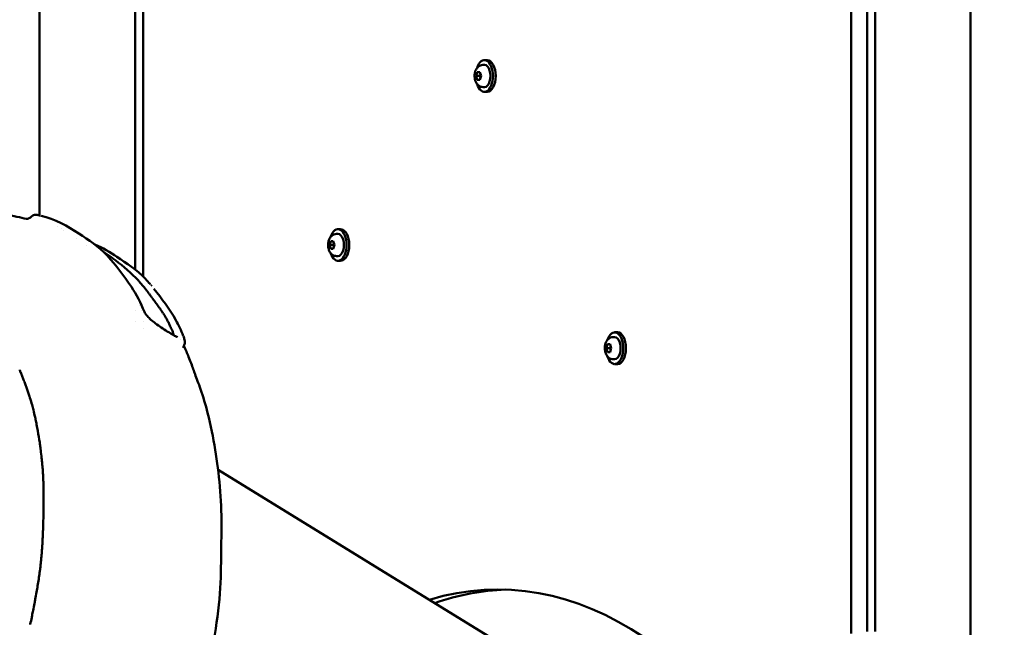
# Model space of a CAD drawing. Units: millimetres. Extents: x -3245 to 15832, y 0 to 29233.
# Drawn here: x 2796 to 3417, y 15032 to 15415 of the extents above; entities that cross this region are included whole.
import ezdxf

# ---------------------------------------------------------------- set-up
doc = ezdxf.new("R2010")
doc.units = ezdxf.units.MM
doc.layers.add('MD_Visible', color=7, linetype='Continuous', lineweight=50)
doc.styles.get("Standard").update_dxf_attribs({"font": 'GOTHIC.TTF'})
doc.dimstyles.new('ISO-25 (BySec)', dxfattribs={"dimtxt": 120, "dimasz": 60, "dimexe": 1.25, "dimexo": 0.625, "dimgap": 80, "dimtad": 1, "dimlfac": 0.1, "dimrnd": 5, "dimtxsty": 'Standard', "dimcen": 0, "dimse1": 1, "dimse2": 1, "dimclrd": 256, "dimclre": 256, "dimclrt": 256, "dimadec": 0, "dimazin": 0, "dimtfac": 1, "dimtmove": 1, "dimatfit": 3, "dimldrblk": 'DOTBLANK', "dimfxl": 1, "dimlwd": 5, "dimlwe": 5, "dimarcsym": 0})

# ---------------------------------------------------------------- blocks, each defined once
blk = doc.blocks.new('CustomObjectsInViewport4_0')
at = {"layer": 'MD_Visible', "extrusion": (0, 1, 0)}
for p, q in [((9110.38, 14141.88), (9110.38, 12070.61)), ((8523.13, 14082.93), (8523.13, 13775.5)), ((8588.41, 13736.96), (8588.41, 14083.69)), ((9035, 13511.76), (9035, 14081.93)), ((9045.1, 14080.58), (9045.1, 13513.1)), ((9050.08, 14080.53), (9050.08, 13513.15)), ((8583.43, 14080.2), (8583.43, 13741.37)), ((8802.81, 13870.44), (8803.7, 13870.44)), ((8803.7, 13873.44), (8805.38, 13873.44)), ((8798.43, 13863.44), (8799.21, 13865.94)), ((8799.21, 13860.94), (8798.43, 13863.44)), ((8800.62, 13863.44), (8798.43, 13863.44)), ((8799.21, 13865.94), (8800.77, 13865.94)), ((8800.77, 13865.94), (8801.56, 13863.44)), ((8801.56, 13863.44), (8800.77, 13860.94)), ((8800.77, 13860.94), (8799.21, 13860.94)), ((8802.81, 13856.44), (8803.7, 13856.44)), ((8803.7, 13853.44), (8805.38, 13853.44)), ((8710.42, 13763.86), (8711.3, 13763.86)), ((8711.3, 13766.86), (8712.98, 13766.86)), ((8706.04, 13756.86), (8706.82, 13759.36)), ((8706.82, 13759.36), (8708.38, 13759.36)), ((8708.38, 13759.36), (8709.16, 13756.86)), ((8706.82, 13754.36), (8706.04, 13756.86)), ((8708.22, 13756.86), (8706.04, 13756.86)), ((8708.38, 13754.36), (8706.82, 13754.36)), ((8709.16, 13756.86), (8708.38, 13754.36)), ((8710.42, 13749.86), (8711.3, 13749.86)), ((8711.3, 13746.86), (8712.98, 13746.86)), ((8588.41, 13730.95), (8588.41, 13730.95)), ((8583.43, 13715.76), (8583.43, 13715.76)), ((8583.43, 13708.64), (8583.43, 13708.64)), ((8588.41, 13708.66), (8588.41, 13708.66)), ((8588.41, 13704.45), (8588.41, 13704.45)), ((8885.84, 13701.77), (8887.53, 13701.77)), ((8884.96, 13698.77), (8885.84, 13698.77)), ((8880.58, 13691.77), (8881.36, 13694.27)), ((8881.36, 13689.27), (8880.58, 13691.77)), ((8882.77, 13691.77), (8880.58, 13691.77)), ((8881.36, 13694.27), (8882.92, 13694.27)), ((8882.92, 13689.27), (8881.36, 13689.27)), ((8882.92, 13694.27), (8883.7, 13691.77)), ((8883.7, 13691.77), (8882.92, 13689.27)), ((8884.96, 13684.77), (8885.84, 13684.77)), ((8885.84, 13681.77), (8887.53, 13681.77)), ((9005.34, 13387.87), (8635.63, 13615.11))]:
    blk.add_line(p, q, dxfattribs=at)
at = {"layer": 'MD_Visible'}
for centre, major_axis, start_param, end_param in [((8803.7, 13863.44), (0, 10), 2.097856, 7.326922), ((8805.38, 13863.44), (0, 10), 3.141593, 6.283185), ((8711.3, 13756.86), (0, 10), 2.097856, 7.326922), ((8712.98, 13756.86), (0, 10), 3.141593, 6.283185), ((8885.84, 13691.77), (0, 10), 2.097856, 7.326922), ((8887.53, 13691.77), (0, 10), 3.141593, 6.283185), ((8822.18, 13042.65), (0, 496.96), 0.01879, 0.186218)]:
    blk.add_ellipse(centre, major_axis=major_axis, ratio=0.540597, start_param=start_param, end_param=end_param, dxfattribs=at)
at = {"layer": 'MD_Visible', "extrusion": (1.22465e-16, 2.8026e-45, -1)}
for centre in [(8803.7, 13863.44), (8711.3, 13756.86), (8885.84, 13691.77)]:
    blk.add_ellipse(centre, major_axis=(0, 7), ratio=0.540597, start_param=0, end_param=3.141593, dxfattribs=at)
at = {"layer": 'MD_Visible', "extrusion": (1.22465e-16, 0, -1)}
for centre, major_axis, ratio, start_param, end_param in [((8610.05, 13697.94), (3.72, 1.47), 0.824669, -0.001021, 0.000427), ((8812.09, 13042.65), (0, 496.96), 0.540597, -0.161252, 0.861715)]:
    blk.add_ellipse(centre, major_axis=major_axis, ratio=ratio, start_param=start_param, end_param=end_param, dxfattribs=at)
at = {"layer": 'MD_Visible'}
for points, knots in [([(8802.81, 13856.44), (8802.31, 13856.44), (8801.81, 13856.53), (8800.86, 13856.85), (8800.43, 13857.1), (8799.6, 13857.72), (8799.24, 13858.11), (8798.53, 13859.08), (8798.24, 13859.66), (8797.76, 13860.98), (8797.61, 13861.73), (8797.46, 13863.23), (8797.48, 13863.99), (8797.67, 13865.48), (8797.85, 13866.21), (8798.44, 13867.64), (8798.84, 13868.33), (8799.89, 13869.41), (8800.45, 13869.84), (8801.64, 13870.31), (8802.19, 13870.43), (8802.77, 13870.44), (8802.79, 13870.44), (8802.81, 13870.44)], [3.141593, 3.141593, 3.141593, 3.141593, 3.326399, 3.326399, 3.526717, 3.526717, 3.777285, 3.777285, 4.121251, 4.121251, 4.537812, 4.537812, 4.949946, 4.949946, 5.363543, 5.363543, 5.775659, 5.775659, 6.070441, 6.070441, 6.275763, 6.275763, 6.283185, 6.283185, 6.283185, 6.283185]), ([(8393.86, 13764), (8394.43, 13764.18), (8395, 13764.35), (8399.63, 13765.74), (8403.43, 13766.76), (8412.22, 13769.19), (8417.96, 13771.01), (8432.6, 13774.61), (8440.8, 13775.97), (8456.62, 13777.71), (8464.28, 13778.21), (8481.89, 13778.36), (8491.49, 13777.83), (8506.59, 13775.25), (8511.17, 13774.17), (8514.84, 13773.3)], [17.553639, 17.553639, 17.553639, 17.553639, 17.795105, 17.795105, 19.532816, 19.532816, 22.345595, 22.345595, 25.539718, 25.539718, 29.223315, 29.223315, 33.340846, 33.340846, 35.537598, 35.537598, 35.537598, 35.537598]), ([(8514.61, 13773.34), (8514.61, 13773.34), (8514.62, 13773.34), (8514.64, 13773.34), (8514.68, 13773.33), (8514.81, 13773.32), (8514.91, 13773.32), (8515.14, 13773.33), (8515.24, 13773.33), (8515.52, 13773.37), (8515.73, 13773.41), (8516.16, 13773.53), (8516.39, 13773.62), (8516.88, 13773.86), (8517.16, 13774.04), (8517.53, 13774.35), (8517.65, 13774.47), (8517.76, 13774.59)], [0.2068862, 0.2068862, 0.2068862, 0.2068862, 0.2528789, 0.2528789, 0.3436504, 0.3436504, 0.4350793, 0.4350793, 0.4872759, 0.4872759, 0.5665729, 0.5665729, 0.64552, 0.64552, 0.7454025, 0.7454025, 0.7956736, 0.7956736, 0.7956736, 0.7956736]), ([(8517.76, 13774.58), (8518.05, 13774.9), (8518.39, 13775.17), (8519.14, 13775.58), (8519.55, 13775.73), (8520.11, 13775.84), (8520.28, 13775.86), (8520.65, 13775.89), (8520.84, 13775.89), (8521.11, 13775.87), (8521.21, 13775.86), (8521.43, 13775.84), (8521.54, 13775.82), (8521.94, 13775.76), (8522.3, 13775.68), (8522.9, 13775.55), (8523.11, 13775.5), (8523.34, 13775.44)], [0, 0, 0, 0, 0.128891, 0.128891, 0.2593, 0.2593, 0.313417, 0.313417, 0.392312, 0.392312, 0.456533, 0.456533, 0.560109, 0.560109, 0.868959, 0.868959, 1.021013, 1.021013, 1.021013, 1.021013]), ([(8524.07, 13775.27), (8532.79, 13773.12), (8540.9, 13768.66), (8553.94, 13760.08), (8560.42, 13755.87), (8571.53, 13743.91), (8576.17, 13737.45), (8584.15, 13725.69), (8586.93, 13720.34), (8589.18, 13714.66)], [0, 0, 0, 0, 5.22617, 5.22617, 9.785972, 9.785972, 14.601876, 14.601876, 17.777099, 17.777099, 17.777099, 17.777099]), ([(8710.42, 13749.86), (8709.91, 13749.86), (8709.41, 13749.95), (8708.47, 13750.28), (8708.03, 13750.52), (8707.2, 13751.15), (8706.84, 13751.54), (8706.13, 13752.5), (8705.85, 13753.09), (8705.37, 13754.41), (8705.21, 13755.16), (8705.07, 13756.66), (8705.08, 13757.41), (8705.27, 13758.9), (8705.46, 13759.64), (8706.04, 13761.06), (8706.44, 13761.76), (8707.49, 13762.84), (8708.06, 13763.26), (8709.24, 13763.74), (8709.8, 13763.85), (8710.38, 13763.86), (8710.4, 13763.86), (8710.42, 13763.86)], [3.141593, 3.141593, 3.141593, 3.141593, 3.326399, 3.326399, 3.526717, 3.526717, 3.777285, 3.777285, 4.121251, 4.121251, 4.537812, 4.537812, 4.949946, 4.949946, 5.363543, 5.363543, 5.775659, 5.775659, 6.070441, 6.070441, 6.275763, 6.275763, 6.283185, 6.283185, 6.283185, 6.283185]), ([(8557.9, 13757.23), (8563, 13755.14), (8567.57, 13752.17), (8577.97, 13745.32), (8584.43, 13741.21), (8590.86, 13734.43), (8591.81, 13733.36), (8592.74, 13732.27)], [1.905445, 1.905445, 1.905445, 1.905445, 5.104839, 5.104839, 9.666058, 9.666058, 10.49983, 10.49983, 10.49983, 10.49983]), ([(8563.83, 13752.1), (8563.97, 13752.01), (8564.11, 13751.92), (8565.86, 13750.78), (8567.57, 13749.62), (8574.08, 13744.97), (8579.1, 13740.87), (8583.76, 13736.17)], [2.310495, 2.310495, 2.310495, 2.310495, 2.386486, 2.386486, 3.270973, 3.270973, 5.730735, 5.730735, 5.730735, 5.730735]), ([(8607.64, 13700.62), (8607.51, 13700.95), (8607.38, 13701.28), (8607.24, 13701.61), (8607.11, 13701.95), (8606.97, 13702.28), (8606.83, 13702.62), (8606.69, 13702.95), (8606.54, 13703.29), (8606.4, 13703.62), (8606.25, 13703.96), (8606.11, 13704.3), (8605.96, 13704.64), (8605.91, 13704.74), (8605.86, 13704.85), (8605.81, 13704.96), (8605.81, 13704.97), (8605.8, 13704.98), (8605.8, 13705), (8605.64, 13705.35), (8605.47, 13705.71), (8605.31, 13706.06), (8605.14, 13706.4), (8604.98, 13706.75), (8604.81, 13707.09), (8604.65, 13707.43), (8604.48, 13707.76), (8604.31, 13708.09), (8604.14, 13708.42), (8603.97, 13708.74), (8603.8, 13709.06), (8603.63, 13709.37), (8603.46, 13709.68), (8603.29, 13709.99), (8603.13, 13710.29), (8602.96, 13710.59), (8602.78, 13710.89), (8602.62, 13711.18), (8602.45, 13711.47), (8602.28, 13711.76), (8602.13, 13712.01), (8601.98, 13712.26), (8601.83, 13712.5), (8601.69, 13712.73), (8601.55, 13712.95), (8601.41, 13713.18), (8601.25, 13713.44), (8601.08, 13713.7), (8600.92, 13713.96), (8600.76, 13714.2), (8600.61, 13714.44), (8600.45, 13714.67), (8600.29, 13714.91), (8600.14, 13715.14), (8599.98, 13715.38), (8599.87, 13715.54), (8599.76, 13715.7), (8599.65, 13715.86), (8599.63, 13715.89), (8599.62, 13715.92), (8599.6, 13715.94), (8599.52, 13716.06), (8599.44, 13716.17), (8599.36, 13716.28), (8599.22, 13716.48), (8599.09, 13716.68), (8598.95, 13716.88), (8598.81, 13717.07), (8598.67, 13717.26), (8598.53, 13717.46), (8598.51, 13717.49), (8598.49, 13717.52), (8598.47, 13717.55), (8598.45, 13717.57), (8598.44, 13717.58), (8598.43, 13717.6), (8598.42, 13717.61), (8598.41, 13717.63), (8598.4, 13717.64), (8598.26, 13717.84), (8598.12, 13718.03), (8597.98, 13718.22), (8597.85, 13718.4), (8597.71, 13718.59), (8597.57, 13718.78), (8597.47, 13718.91), (8597.38, 13719.04), (8597.28, 13719.17), (8597.27, 13719.18), (8597.26, 13719.2), (8597.25, 13719.21), (8597.24, 13719.22), (8597.24, 13719.22), (8597.23, 13719.23), (8597.11, 13719.39), (8596.99, 13719.55), (8596.87, 13719.71), (8596.83, 13719.76), (8596.8, 13719.82), (8596.76, 13719.87), (8596.67, 13719.98), (8596.59, 13720.1), (8596.5, 13720.21), (8596.44, 13720.3), (8596.38, 13720.38), (8596.31, 13720.47), (8596.13, 13720.72), (8595.95, 13720.97), (8595.77, 13721.22), (8595.58, 13721.47), (8595.39, 13721.73), (8595.21, 13721.98), (8595.15, 13722.06), (8595.09, 13722.14), (8595.03, 13722.23), (8594.86, 13722.46), (8594.69, 13722.69), (8594.52, 13722.93), (8594.44, 13723.03), (8594.37, 13723.13), (8594.29, 13723.23), (8594.22, 13723.34), (8594.14, 13723.45), (8594.06, 13723.55), (8593.85, 13723.84), (8593.64, 13724.13), (8593.43, 13724.42), (8593.23, 13724.69), (8593.02, 13724.97), (8592.82, 13725.25), (8592.81, 13725.25), (8592.81, 13725.25), (8592.81, 13725.26), (8592.58, 13725.56), (8592.36, 13725.87), (8592.13, 13726.17), (8592.04, 13726.29), (8591.96, 13726.4), (8591.87, 13726.52), (8591.7, 13726.74), (8591.53, 13726.97), (8591.36, 13727.2), (8591.35, 13727.21), (8591.34, 13727.23), (8591.32, 13727.25), (8591.15, 13727.48), (8590.97, 13727.71), (8590.79, 13727.94), (8590.55, 13728.26), (8590.31, 13728.57), (8590.07, 13728.88), (8589.82, 13729.2), (8589.57, 13729.52), (8589.32, 13729.83), (8589.23, 13729.95), (8589.13, 13730.07), (8589.04, 13730.18), (8589.02, 13730.2), (8589.01, 13730.22), (8588.99, 13730.24), (8588.75, 13730.54), (8588.5, 13730.84), (8588.26, 13731.14), (8587.99, 13731.46), (8587.73, 13731.78), (8587.46, 13732.1), (8587.18, 13732.43), (8586.91, 13732.75), (8586.63, 13733.06), (8586.35, 13733.39), (8586.06, 13733.71), (8585.78, 13734.03), (8585.54, 13734.29), (8585.31, 13734.55), (8585.07, 13734.8), (8585.06, 13734.81), (8585.05, 13734.82), (8585.04, 13734.83), (8584.74, 13735.16), (8584.43, 13735.48), (8584.12, 13735.8), (8584, 13735.93), (8583.88, 13736.05), (8583.76, 13736.17)], [-17.064171, -17.064171, -17.064171, -17.064171, -16.895175, -16.895175, -16.895175, -16.722806, -16.722806, -16.722806, -16.548691, -16.548691, -16.548691, -16.372412, -16.372412, -16.372412, -16.316109, -16.316109, -16.316109, -16.309292, -16.309292, -16.309292, -16.120934, -16.120934, -16.120934, -15.935012, -15.935012, -15.935012, -15.751764, -15.751764, -15.751764, -15.571379, -15.571379, -15.571379, -15.395651, -15.395651, -15.395651, -15.22258, -15.22258, -15.22258, -15.05387, -15.05387, -15.05387, -14.90698, -14.90698, -14.90698, -14.772558, -14.772558, -14.772558, -14.615347, -14.615347, -14.615347, -14.46869, -14.46869, -14.46869, -14.323946, -14.323946, -14.323946, -14.222811, -14.222811, -14.222811, -14.205823, -14.205823, -14.205823, -14.134165, -14.134165, -14.134165, -14.008702, -14.008702, -14.008702, -13.885244, -13.885244, -13.885244, -13.864521, -13.864521, -13.864521, -13.855246, -13.855246, -13.855246, -13.844951, -13.844951, -13.844951, -13.721852, -13.721852, -13.721852, -13.600033, -13.600033, -13.600033, -13.514871, -13.514871, -13.514871, -13.504915, -13.504915, -13.504915, -13.500519, -13.500519, -13.500519, -13.395453, -13.395453, -13.395453, -13.361005, -13.361005, -13.361005, -13.286238, -13.286238, -13.286238, -13.230085, -13.230085, -13.230085, -13.067875, -13.067875, -13.067875, -12.902379, -12.902379, -12.902379, -12.849377, -12.849377, -12.849377, -12.697306, -12.697306, -12.697306, -12.630947, -12.630947, -12.630947, -12.561931, -12.561931, -12.561931, -12.375217, -12.375217, -12.375217, -12.194087, -12.194087, -12.194087, -12.192317, -12.192317, -12.192317, -11.992489, -11.992489, -11.992489, -11.91729, -11.91729, -11.91729, -11.767589, -11.767589, -11.767589, -11.757226, -11.757226, -11.757226, -11.603962, -11.603962, -11.603962, -11.394354, -11.394354, -11.394354, -11.181202, -11.181202, -11.181202, -11.101935, -11.101935, -11.101935, -11.088169, -11.088169, -11.088169, -10.883506, -10.883506, -10.883506, -10.660612, -10.660612, -10.660612, -10.434701, -10.434701, -10.434701, -10.204576, -10.204576, -10.204576, -10.017021, -10.017021, -10.017021, -10.009785, -10.009785, -10.009785, -9.768727, -9.768727, -9.768727, -9.675698, -9.675698, -9.675698, -9.675698]), ([(8595.25, 13729.19), (8600.18, 13722.94), (8604.97, 13716.89), (8610.85, 13706.32), (8612.37, 13702.94), (8613.74, 13699.49)], [0.721311, 0.721311, 0.721311, 0.721311, 5.335066, 5.335066, 7.261451, 7.261451, 7.261451, 7.261451]), ([(8589.18, 13714.66), (8589.29, 13714.38), (8589.5, 13713.98), (8590.12, 13713.03), (8590.56, 13712.47), (8591.71, 13711.19), (8592.48, 13710.44), (8594.23, 13708.91), (8595.23, 13708.11), (8597.42, 13706.46), (8598.64, 13705.61), (8601.13, 13703.93), (8602.43, 13703.09), (8603.94, 13702.14), (8604.23, 13701.96), (8604.52, 13701.78)], [0, 0, 0, 0, 0.294001, 0.294001, 0.608556, 0.608556, 0.985367, 0.985367, 1.379297, 1.379297, 1.816225, 1.816225, 2.28954, 2.28954, 2.406091, 2.406091, 2.406091, 2.406091]), ([(8604.52, 13701.78), (8605.68, 13701.07), (8606.76, 13700.43), (8608.1, 13699.69), (8608.5, 13699.48), (8609.15, 13699.16), (8609.42, 13699.03), (8609.79, 13698.88), (8609.92, 13698.83), (8610.03, 13698.8), (8610.06, 13698.79), (8610.06, 13698.79)], [0, 0, 0, 0, 0.468117, 0.468117, 0.692068, 0.692068, 0.888308, 0.888308, 1.046088, 1.046088, 1.134659, 1.134659, 1.134659, 1.134659]), ([(8607.93, 13699.79), (8607.89, 13699.91), (8607.85, 13700.04), (8607.81, 13700.17), (8607.76, 13700.32), (8607.7, 13700.46), (8607.64, 13700.62)], [-2.1870557, -2.1870557, -2.1870557, -2.1870557, -2.1044439, -2.1044439, -2.1044439, -2.0166339, -2.0166339, -2.0166339, -2.0166339]), ([(8613.77, 13699.41), (8614.11, 13698.57), (8614.36, 13697.78), (8614.62, 13696.45), (8614.68, 13695.91), (8614.62, 13694.66), (8614.47, 13693.94), (8614.13, 13693.27)], [0, 0, 0, 0, 0.419062, 0.419062, 0.6872661, 0.6872661, 0.9718082, 0.9718082, 0.9718082, 0.9718082]), ([(8884.96, 13684.77), (8884.46, 13684.77), (8883.96, 13684.86), (8883.01, 13685.19), (8882.58, 13685.44), (8881.75, 13686.06), (8881.38, 13686.45), (8880.68, 13687.42), (8880.39, 13688), (8879.91, 13689.32), (8879.75, 13690.07), (8879.61, 13691.57), (8879.62, 13692.32), (8879.82, 13693.81), (8880, 13694.55), (8880.59, 13695.97), (8880.98, 13696.67), (8882.04, 13697.75), (8882.6, 13698.17), (8883.79, 13698.65), (8884.34, 13698.77), (8884.92, 13698.77), (8884.94, 13698.77), (8884.96, 13698.77)], [3.141593, 3.141593, 3.141593, 3.141593, 3.326399, 3.326399, 3.526717, 3.526717, 3.777285, 3.777285, 4.121251, 4.121251, 4.537812, 4.537812, 4.949946, 4.949946, 5.363543, 5.363543, 5.775659, 5.775659, 6.070441, 6.070441, 6.275763, 6.275763, 6.283185, 6.283185, 6.283185, 6.283185]), ([(8614.13, 13693.26), (8615.26, 13690.81), (8616.19, 13688.59), (8618.22, 13683.51), (8619.19, 13680.84), (8620.43, 13677.39), (8620.8, 13676.37), (8622.1, 13672.79), (8623.35, 13669.57), (8626.26, 13661.16), (8627.83, 13655.95), (8631.08, 13643.2), (8632.6, 13635.46), (8636.23, 13612.75), (8637.9, 13596.56), (8637.84, 13573.02), (8637.62, 13566.71), (8637.52, 13551.87), (8637.31, 13542.74), (8635.6, 13523.69), (8634.16, 13513.7), (8629.42, 13487.46), (8625.97, 13471.94), (8618.91, 13439.59), (8614.13, 13422.53), (8605.27, 13397.32), (8602.07, 13388.88), (8598.77, 13380.46)], [1.899512, 1.899512, 1.899512, 1.899512, 2.879228, 2.879228, 4.133671, 4.133671, 4.702409, 4.702409, 6.372718, 6.372718, 8.50287, 8.50287, 11.795963, 11.795963, 18.101203, 18.101203, 20.833971, 20.833971, 24.100732, 24.100732, 27.620637, 27.620637, 33.312094, 33.312094, 38.949497, 38.949497, 41.786286, 41.786286, 41.786286, 41.786286]), ([(8614.14, 13693.27), (8613.94, 13692.88), (8613.86, 13692.5), (8613.81, 13692.07), (8613.82, 13691.96), (8613.82, 13691.89), (8613.82, 13691.89), (8613.82, 13691.89)], [0, 0, 0, 0, 0.2050816, 0.2050816, 0.3701759, 0.3701759, 0.4322687, 0.4322687, 0.4322687, 0.4322687]), ([(8510.53, 13678.1), (8510.55, 13678.06), (8510.56, 13678.03), (8510.58, 13677.99), (8510.76, 13677.52), (8510.94, 13677.04), (8511.14, 13676.53), (8511.15, 13676.5), (8511.16, 13676.46), (8511.18, 13676.43), (8511.32, 13676.05), (8511.47, 13675.68), (8511.61, 13675.3), (8511.62, 13675.28), (8511.63, 13675.27), (8511.63, 13675.25), (8511.77, 13674.89), (8511.91, 13674.54), (8512.05, 13674.18), (8512.05, 13674.17), (8512.06, 13674.16), (8512.06, 13674.15), (8512.21, 13673.77), (8512.36, 13673.38), (8512.52, 13672.99), (8512.67, 13672.6), (8512.82, 13672.2), (8512.98, 13671.8), (8513.06, 13671.58), (8513.15, 13671.36), (8513.23, 13671.14), (8513.54, 13670.34), (8513.85, 13669.52), (8514.16, 13668.69), (8514.31, 13668.31), (8514.45, 13667.93), (8514.59, 13667.54), (8514.74, 13667.12), (8514.9, 13666.7), (8515.05, 13666.27), (8515.34, 13665.46), (8515.63, 13664.64), (8515.92, 13663.8), (8516.2, 13662.97), (8516.48, 13662.13), (8516.75, 13661.28), (8516.79, 13661.15), (8516.83, 13661.01), (8516.87, 13660.88), (8516.91, 13660.76), (8516.95, 13660.64), (8516.99, 13660.52), (8517.46, 13659.01), (8517.9, 13657.49), (8518.33, 13655.96), (8518.61, 13654.91), (8518.89, 13653.86), (8519.16, 13652.8), (8519.53, 13651.32), (8519.89, 13649.81), (8520.23, 13648.29), (8520.46, 13647.26), (8520.68, 13646.22), (8520.9, 13645.17), (8521, 13644.67), (8521.1, 13644.17), (8521.2, 13643.67), (8521.47, 13642.32), (8521.72, 13640.95), (8521.97, 13639.57), (8522.39, 13637.19), (8522.79, 13634.76), (8523.15, 13632.29), (8523.26, 13631.53), (8523.36, 13630.77), (8523.47, 13630), (8523.56, 13629.35), (8523.64, 13628.71), (8523.73, 13628.06), (8523.74, 13627.93), (8523.76, 13627.81), (8523.78, 13627.68), (8523.79, 13627.54), (8523.81, 13627.4), (8523.83, 13627.25), (8524.02, 13625.72), (8524.21, 13624.17), (8524.37, 13622.6), (8524.51, 13621.29), (8524.64, 13619.97), (8524.76, 13618.65), (8524.78, 13618.5), (8524.79, 13618.36), (8524.8, 13618.22), (8524.91, 13616.96), (8525.01, 13615.69), (8525.1, 13614.41), (8525.11, 13614.23), (8525.13, 13614.04), (8525.14, 13613.85), (8525.19, 13613.08), (8525.24, 13612.31), (8525.28, 13611.54), (8525.28, 13611.5), (8525.28, 13611.46), (8525.29, 13611.42), (8525.33, 13610.61), (8525.37, 13609.8), (8525.4, 13608.98), (8525.41, 13608.87), (8525.41, 13608.75), (8525.42, 13608.64), (8525.42, 13608.51), (8525.43, 13608.39), (8525.43, 13608.26), (8525.47, 13607.31), (8525.5, 13606.36), (8525.52, 13605.4), (8525.53, 13605.21), (8525.53, 13605.01), (8525.54, 13604.81), (8525.56, 13604.05), (8525.57, 13603.29), (8525.58, 13602.52), (8525.6, 13601.56), (8525.61, 13600.59), (8525.61, 13599.61), (8525.62, 13598.64), (8525.62, 13597.66), (8525.62, 13596.67), (8525.62, 13596.24), (8525.62, 13595.8), (8525.61, 13595.37), (8525.61, 13594.32), (8525.6, 13593.27), (8525.59, 13592.21), (8525.58, 13591.73), (8525.58, 13591.25), (8525.57, 13590.77), (8525.57, 13590.52), (8525.56, 13590.26), (8525.56, 13590.01), (8525.56, 13589.81), (8525.55, 13589.6), (8525.55, 13589.39), (8525.55, 13589.16), (8525.54, 13588.92), (8525.54, 13588.68), (8525.53, 13588.37), (8525.53, 13588.05), (8525.52, 13587.74), (8525.52, 13587.64), (8525.52, 13587.54), (8525.52, 13587.45), (8525.5, 13586.39), (8525.47, 13585.33), (8525.45, 13584.27), (8525.43, 13583.53), (8525.41, 13582.79), (8525.39, 13582.05), (8525.38, 13581.71), (8525.38, 13581.38), (8525.37, 13581.05), (8525.34, 13579.98), (8525.3, 13578.89), (8525.27, 13577.81), (8525.26, 13577.56), (8525.25, 13577.31), (8525.24, 13577.07), (8525.23, 13576.8), (8525.22, 13576.53), (8525.21, 13576.26), (8525.21, 13576.25), (8525.21, 13576.23), (8525.21, 13576.22), (8525.18, 13575.35), (8525.15, 13574.49), (8525.11, 13573.62), (8525.07, 13572.75), (8525.03, 13571.89), (8524.99, 13571.02), (8524.95, 13570.15), (8524.9, 13569.28), (8524.85, 13568.4), (8524.85, 13568.28), (8524.84, 13568.15), (8524.83, 13568.02), (8524.79, 13567.28), (8524.74, 13566.54), (8524.69, 13565.8), (8524.66, 13565.37), (8524.63, 13564.95), (8524.6, 13564.52), (8524.58, 13564.2), (8524.56, 13563.89), (8524.53, 13563.57), (8524.52, 13563.34), (8524.5, 13563.11), (8524.48, 13562.88), (8524.46, 13562.59), (8524.43, 13562.29), (8524.41, 13561.99), (8524.39, 13561.74), (8524.36, 13561.49), (8524.34, 13561.24), (8524.29, 13560.62), (8524.23, 13560), (8524.17, 13559.38), (8524.14, 13559.05), (8524.11, 13558.71), (8524.07, 13558.38), (8524.06, 13558.23), (8524.04, 13558.09), (8524.03, 13557.95), (8523.98, 13557.47), (8523.93, 13557), (8523.88, 13556.52), (8523.84, 13556.15), (8523.79, 13555.77), (8523.75, 13555.4), (8523.72, 13555.15), (8523.69, 13554.9), (8523.66, 13554.65), (8523.65, 13554.56), (8523.64, 13554.47), (8523.63, 13554.38), (8523.58, 13553.95), (8523.53, 13553.51), (8523.47, 13553.08), (8523.4, 13552.5), (8523.33, 13551.92), (8523.25, 13551.34), (8523.21, 13551.01), (8523.17, 13550.68), (8523.12, 13550.36), (8522.74, 13547.56), (8522.32, 13544.76), (8521.86, 13541.95), (8521.64, 13540.61), (8521.41, 13539.26), (8521.17, 13537.92), (8520.91, 13536.43), (8520.64, 13534.94), (8520.36, 13533.45), (8520.2, 13532.58), (8520.03, 13531.71), (8519.87, 13530.84), (8519.58, 13529.33), (8519.28, 13527.83), (8518.98, 13526.31), (8518.89, 13525.82), (8518.79, 13525.33), (8518.69, 13524.84), (8518.56, 13524.22), (8518.43, 13523.59), (8518.31, 13522.95), (8518.24, 13522.61), (8518.16, 13522.26), (8518.09, 13521.91), (8517.81, 13520.55), (8517.53, 13519.19), (8517.24, 13517.82), (8517.23, 13517.75), (8517.21, 13517.68), (8517.2, 13517.6)], [-17.25744, -17.25744, -17.25744, -17.25744, -17.247382, -17.247382, -17.247382, -17.127248, -17.127248, -17.127248, -17.118955, -17.118955, -17.118955, -17.030331, -17.030331, -17.030331, -17.026547, -17.026547, -17.026547, -16.94282, -16.94282, -16.94282, -16.940869, -16.940869, -16.940869, -16.85112, -16.85112, -16.85112, -16.761266, -16.761266, -16.761266, -16.711357, -16.711357, -16.711357, -16.532013, -16.532013, -16.532013, -16.449772, -16.449772, -16.449772, -16.360505, -16.360505, -16.360505, -16.189748, -16.189748, -16.189748, -16.020138, -16.020138, -16.020138, -15.993981, -15.993981, -15.993981, -15.969937, -15.969937, -15.969937, -15.671518, -15.671518, -15.671518, -15.46781, -15.46781, -15.46781, -15.183012, -15.183012, -15.183012, -14.990128, -14.990128, -14.990128, -14.89836, -14.89836, -14.89836, -14.651983, -14.651983, -14.651983, -14.22594, -14.22594, -14.22594, -14.094776, -14.094776, -14.094776, -13.984741, -13.984741, -13.984741, -13.963701, -13.963701, -13.963701, -13.939697, -13.939697, -13.939697, -13.681232, -13.681232, -13.681232, -13.464828, -13.464828, -13.464828, -13.441694, -13.441694, -13.441694, -13.236429, -13.236429, -13.236429, -13.205989, -13.205989, -13.205989, -13.082934, -13.082934, -13.082934, -13.076681, -13.076681, -13.076681, -12.947836, -12.947836, -12.947836, -12.929808, -12.929808, -12.929808, -12.909832, -12.909832, -12.909832, -12.760568, -12.760568, -12.760568, -12.730069, -12.730069, -12.730069, -12.611599, -12.611599, -12.611599, -12.46292, -12.46292, -12.46292, -12.314844, -12.314844, -12.314844, -12.250288, -12.250288, -12.250288, -12.094501, -12.094501, -12.094501, -12.023952, -12.023952, -12.023952, -11.987213, -11.987213, -11.987213, -11.957199, -11.957199, -11.957199, -11.922479, -11.922479, -11.922479, -11.877166, -11.877166, -11.877166, -11.862944, -11.862944, -11.862944, -11.710798, -11.710798, -11.710798, -11.605537, -11.605537, -11.605537, -11.558664, -11.558664, -11.558664, -11.406731, -11.406731, -11.406731, -11.372479, -11.372479, -11.372479, -11.335172, -11.335172, -11.335172, -11.333, -11.333, -11.333, -11.213029, -11.213029, -11.213029, -11.092772, -11.092772, -11.092772, -10.972306, -10.972306, -10.972306, -10.954817, -10.954817, -10.954817, -10.852929, -10.852929, -10.852929, -10.794564, -10.794564, -10.794564, -10.751505, -10.751505, -10.751505, -10.720255, -10.720255, -10.720255, -10.680403, -10.680403, -10.680403, -10.646377, -10.646377, -10.646377, -10.56306, -10.56306, -10.56306, -10.518083, -10.518083, -10.518083, -10.498776, -10.498776, -10.498776, -10.435078, -10.435078, -10.435078, -10.384784, -10.384784, -10.384784, -10.351187, -10.351187, -10.351187, -10.33937, -10.33937, -10.33937, -10.281096, -10.281096, -10.281096, -10.203551, -10.203551, -10.203551, -10.159841, -10.159841, -10.159841, -9.786937, -9.786937, -9.786937, -9.609462, -9.609462, -9.609462, -9.413906, -9.413906, -9.413906, -9.300129, -9.300129, -9.300129, -9.10431, -9.10431, -9.10431, -9.041056, -9.041056, -9.041056, -8.959923, -8.959923, -8.959923, -8.915181, -8.915181, -8.915181, -8.741117, -8.741117, -8.741117, -8.731661, -8.731661, -8.731661, -8.731661])]:
    blk.add_open_spline(points, degree=3, knots=knots, dxfattribs=at)
for points, weights in [([(8801.18, 13864.63), (8801, 13864.08), (8800.62, 13863.44)], [1.07718042708, 1.07372572331, 1]), ([(8800.62, 13863.44), (8801, 13862.8), (8801.18, 13862.24)], [1, 1.07372572331, 1.07718042708]), ([(8708.78, 13758.06), (8708.6, 13757.5), (8708.22, 13756.86)], [1.07718042708, 1.07372572331, 1]), ([(8708.22, 13756.86), (8708.6, 13756.22), (8708.78, 13755.67)], [1, 1.07372572331, 1.07718042708]), ([(8883.33, 13692.97), (8883.15, 13692.42), (8882.77, 13691.77)], [1.07718042708, 1.07372572331, 1]), ([(8882.77, 13691.77), (8883.15, 13691.13), (8883.33, 13690.58)], [1, 1.07372572331, 1.07718042708])]:
    blk.add_rational_spline(points, weights, degree=2, dxfattribs=at)
for points in [[(8523.37, 13775.44), (8523.36, 13775.44), (8523.35, 13775.44), (8523.34, 13775.44)], [(8523.37, 13775.44), (8523.47, 13775.42), (8523.56, 13775.39), (8523.66, 13775.37)], [(8523.64, 13775.37), (8523.65, 13775.37), (8523.65, 13775.37), (8523.66, 13775.37)], [(8534.4, 13768.56), (8534.4, 13768.56), (8534.41, 13768.56), (8534.41, 13768.56)], [(8537.03, 13767.04), (8537.03, 13767.04), (8537.03, 13767.04), (8537.03, 13767.04)], [(8538.34, 13766.24), (8538.34, 13766.24), (8538.34, 13766.24), (8538.34, 13766.24)], [(8546.33, 13761.07), (8546.33, 13761.07), (8546.33, 13761.07), (8546.33, 13761.07)], [(8556.84, 13757.65), (8556.84, 13757.65), (8556.85, 13757.65), (8556.85, 13757.65)], [(8552.64, 13756.67), (8552.64, 13756.67), (8552.64, 13756.67), (8552.64, 13756.67)], [(8561.79, 13753.4), (8561.79, 13753.4), (8561.79, 13753.4), (8561.79, 13753.4)], [(8592.73, 13732.28), (8592.79, 13732.2), (8592.86, 13732.12), (8592.93, 13732.04)], [(8593.5, 13731.35), (8593.58, 13731.26), (8593.66, 13731.17), (8593.73, 13731.07)], [(8585.97, 13718.91), (8585.97, 13718.91), (8585.97, 13718.91), (8585.97, 13718.91)], [(8587.64, 13715.3), (8587.64, 13715.3), (8587.64, 13715.29), (8587.64, 13715.29)], [(8608.04, 13699.29), (8608.04, 13699.29), (8608.04, 13699.29), (8608.04, 13699.29)], [(8612.21, 13697.21), (8612.21, 13697.2), (8612.21, 13697.2), (8612.21, 13697.2)], [(8614.13, 13693.26), (8614.13, 13693.26), (8614.13, 13693.26), (8614.13, 13693.26)]]:
    blk.add_open_spline(points, degree=3, dxfattribs=at)
blk = doc.blocks.new('*D19')
at = {"lineweight": 5, "transparency": 16777216}
blk.add_line((-2500.36, 19762.31), (4623.46, 19762.31), dxfattribs=at)
at = {"transparency": 16777216}
for points in [[(-2500.36, 19782.31), (-2500.36, 19742.31), (-2620.36, 19762.31)], [(4623.46, 19782.31), (4623.46, 19742.31), (4743.46, 19762.31)]]:
    blk.add_solid(points, dxfattribs=at)
at = {"layer": 'Defpoints', "color": 0, "transparency": 16777216}
for p in [(4743.46, 19762.31), (4743.46, 13949.32), (-2620.36, 13550.07)]:
    blk.add_point(p, dxfattribs=at)
at = {"transparency": 16777216, "insert": (1061.55, 19936.83), "char_height": 180, "attachment_point": 5}
blk.add_mtext('735', dxfattribs=at)
blk = doc.blocks.new('_DotBlank')
at = {"color": 0, "linetype": 'ByBlock', "lineweight": -2}
blk.add_line((-0.5, 0), (-1, 0), dxfattribs=at)
blk.add_circle((0, 0), 0.5, dxfattribs=at)

msp = doc.modelspace()

# ---------------------------------------------------------------- block references
at = {"layer": 'MD_Visible'}
msp.add_blockref('CustomObjectsInViewport4_0', (-5714.185, 1515.959), dxfattribs=at)

# ---------------------------------------------------------------- dimensions: what is measured, and where the dimension line sits
dim = msp.add_linear_dim(base=(4743.456, 19762.307), p1=(-2620.362, 13550.074), p2=(4743.456, 13949.318), dimstyle='ISO-25 (BySec)', override={"dimtxt": 180, "dimasz": 120})
dim.commit()
dim.dimension.update_dxf_attribs({"geometry": '*D19', "text_midpoint": (1061.547, 19936.835)})

doc.saveas('drawing.dxf')
